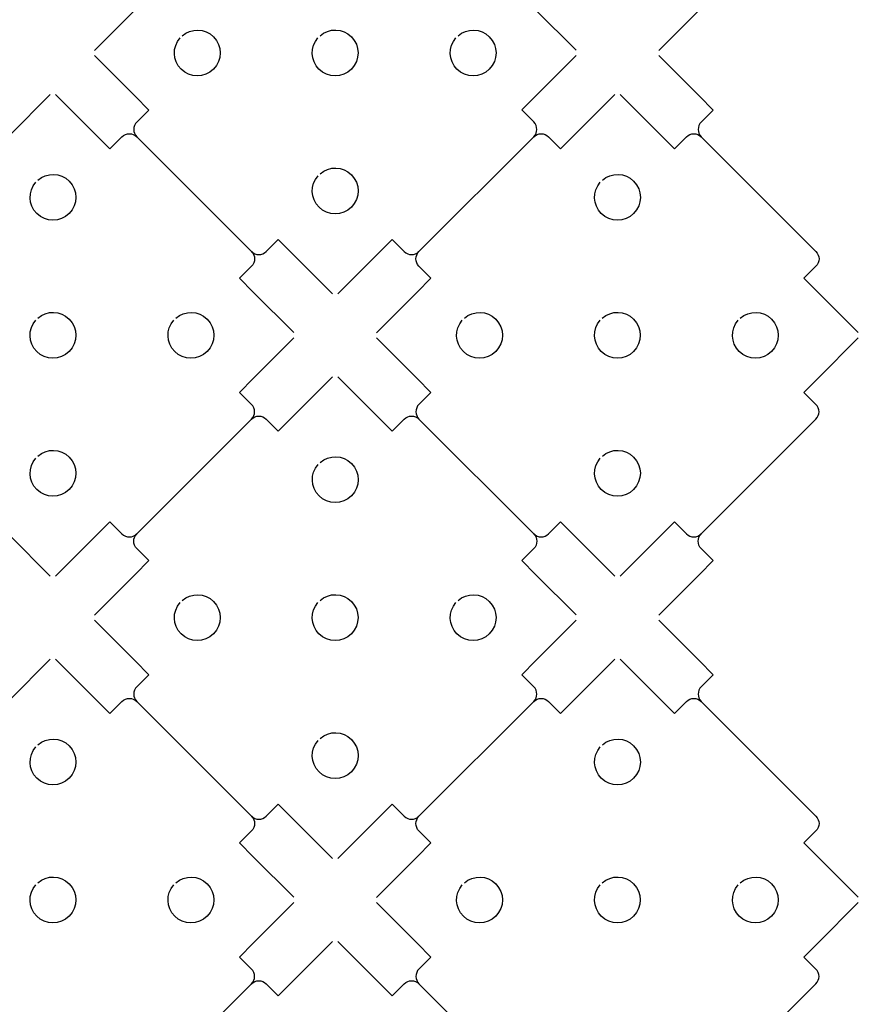
# Model space of a CAD drawing. Extents: x 1 to 34.4, y 0.5 to 23.1.
# Drawn here: x 29.9 to 34.4, y 12 to 17.4 of the extents above; entities that cross this region are included whole.
import ezdxf

# ---------------------------------------------------------------- set-up
doc = ezdxf.new("R2010")
doc.units = 0
doc.header["$MEASUREMENT"] = 0
doc.layers.add('LAYER_1', color=7, linetype='CONTINUOUS')

msp = doc.modelspace()

# ---------------------------------------------------------------- linework, layer by layer
at = {"layer": 'LAYER_1', "color": 7}
for points, knots in [([(31.6001, 18.5195), (31.6001, 18.5195), (31.8219, 18.2976), (31.8219, 18.2976), (31.8219, 18.2976), (31.8968, 18.2228), (31.8968, 18.2228), (31.8968, 18.2228), (31.9623, 18.2883), (31.9623, 18.2883), (31.9845, 18.3105), (32.0205, 18.3106), (32.0428, 18.2883), (32.0428, 18.2883), (32.6694, 17.6617), (32.6694, 17.6617), (32.6916, 17.6395), (32.6916, 17.6034), (32.6694, 17.5812), (32.6694, 17.5812), (32.6039, 17.5157), (32.6039, 17.5157), (32.6039, 17.5157), (32.6786, 17.4409), (32.6786, 17.4409), (32.6786, 17.4409), (32.9005, 17.2191), (32.9005, 17.2191)], [0, 0, 0, 0, 1, 1, 1, 2, 2, 2, 3, 3, 3, 4, 4, 4, 5, 5, 5, 6, 6, 6, 7, 7, 7, 8, 8, 8, 9, 9, 9, 9]), ([(30.2707, 17.219), (30.2707, 17.219), (30.4926, 17.4408), (30.4926, 17.4408), (30.4926, 17.4408), (30.5674, 17.5157), (30.5674, 17.5157), (30.5674, 17.5157), (30.5018, 17.5813), (30.5018, 17.5813), (30.4796, 17.6035), (30.4795, 17.6395), (30.5018, 17.6618)], [0, 0, 0, 0, 1, 1, 1, 2, 2, 2, 3, 3, 3, 4, 4, 4, 4]), ([(33.3527, 17.219), (33.3527, 17.219), (33.5746, 17.4408), (33.5746, 17.4408), (33.5746, 17.4408), (33.6494, 17.5157), (33.6494, 17.5157), (33.6494, 17.5157), (33.5838, 17.5813), (33.5838, 17.5813), (33.5616, 17.6035), (33.5615, 17.6395), (33.5838, 17.6618)], [0, 0, 0, 0, 1, 1, 1, 2, 2, 2, 3, 3, 3, 4, 4, 4, 4]), ([(30.7499, 17.2985), (30.799, 17.3417), (30.874, 17.3399), (30.9208, 17.293), (30.9696, 17.2442), (30.9696, 17.165), (30.9208, 17.1162), (30.872, 17.0674), (30.7928, 17.0674), (30.744, 17.1162), (30.6972, 17.1631), (30.6953, 17.238), (30.7385, 17.2871)], [0, 0, 0, 0, 1, 1, 1, 2, 2, 2, 3, 3, 3, 4, 4, 4, 4]), ([(31.5028, 17.2987), (31.5519, 17.342), (31.6268, 17.3401), (31.6737, 17.2932), (31.7224, 17.2444), (31.7224, 17.1653), (31.6737, 17.1165), (31.6248, 17.0677), (31.5457, 17.0677), (31.4969, 17.1165), (31.45, 17.1633), (31.4482, 17.2382), (31.4914, 17.2874)], [0, 0, 0, 0, 1, 1, 1, 2, 2, 2, 3, 3, 3, 4, 4, 4, 4]), ([(32.256, 17.2986), (32.3051, 17.3418), (32.3801, 17.3399), (32.4269, 17.2931), (32.4757, 17.2442), (32.4757, 17.1651), (32.4269, 17.1163), (32.3781, 17.0675), (32.299, 17.0675), (32.2501, 17.1163), (32.2033, 17.1631), (32.2014, 17.2381), (32.2447, 17.2872)], [0, 0, 0, 0, 1, 1, 1, 2, 2, 2, 3, 3, 3, 4, 4, 4, 4]), ([(30.2706, 17.19), (30.2706, 17.19), (30.4925, 16.9682), (30.4925, 16.9682), (30.4925, 16.9682), (30.5673, 16.8933), (30.5673, 16.8933), (30.5673, 16.8933), (30.5018, 16.8278), (30.5018, 16.8278), (30.4796, 16.8056), (30.4795, 16.7696), (30.5018, 16.7473)], [0, 0, 0, 0, 1, 1, 1, 2, 2, 2, 3, 3, 3, 4, 4, 4, 4]), ([(31.6001, 15.8896), (31.6001, 15.8896), (31.8219, 16.1115), (31.8219, 16.1115), (31.8219, 16.1115), (31.8968, 16.1863), (31.8968, 16.1863), (31.8968, 16.1863), (31.9623, 16.1208), (31.9623, 16.1208), (31.9846, 16.0985), (32.0205, 16.0985), (32.0428, 16.1208), (32.0428, 16.1208), (32.6694, 16.7474), (32.6694, 16.7474), (32.6916, 16.7696), (32.6917, 16.8056), (32.6694, 16.8279), (32.6694, 16.8279), (32.6039, 16.8934), (32.6039, 16.8934), (32.6039, 16.8934), (32.6786, 16.9682), (32.6786, 16.9682), (32.6786, 16.9682), (32.9005, 17.19), (32.9005, 17.19)], [0, 0, 0, 0, 1, 1, 1, 2, 2, 2, 3, 3, 3, 4, 4, 4, 5, 5, 5, 6, 6, 6, 7, 7, 7, 8, 8, 8, 9, 9, 9, 9]), ([(33.3526, 17.19), (33.3526, 17.19), (33.5745, 16.9682), (33.5745, 16.9682), (33.5745, 16.9682), (33.6493, 16.8933), (33.6493, 16.8933), (33.6493, 16.8933), (33.5838, 16.8278), (33.5838, 16.8278), (33.5616, 16.8056), (33.5615, 16.7696), (33.5838, 16.7473)], [0, 0, 0, 0, 1, 1, 1, 2, 2, 2, 3, 3, 3, 4, 4, 4, 4]), ([(29.5874, 16.7474), (29.6096, 16.7696), (29.6457, 16.7696), (29.6679, 16.7474), (29.6679, 16.7474), (29.7335, 16.6818), (29.7335, 16.6818), (29.7335, 16.6818), (29.8082, 16.7565), (29.8082, 16.7565), (29.8082, 16.7565), (30.0301, 16.9784), (30.0301, 16.9784)], [0, 0, 0, 0, 1, 1, 1, 2, 2, 2, 3, 3, 3, 4, 4, 4, 4]), ([(30.0591, 16.9785), (30.0591, 16.9785), (30.2809, 16.7566), (30.2809, 16.7566), (30.2809, 16.7566), (30.3558, 16.6818), (30.3558, 16.6818), (30.3558, 16.6818), (30.4213, 16.7473), (30.4213, 16.7473), (30.4435, 16.7695), (30.4795, 16.7696), (30.5018, 16.7473), (30.5018, 16.7473), (31.1284, 16.1207), (31.1284, 16.1207), (31.1506, 16.0985), (31.1506, 16.0624), (31.1284, 16.0402), (31.1284, 16.0402), (31.0629, 15.9747), (31.0629, 15.9747), (31.0629, 15.9747), (31.1376, 15.8999), (31.1376, 15.8999), (31.1376, 15.8999), (31.3595, 15.6781), (31.3595, 15.6781)], [0, 0, 0, 0, 1, 1, 1, 2, 2, 2, 3, 3, 3, 4, 4, 4, 5, 5, 5, 6, 6, 6, 7, 7, 7, 8, 8, 8, 9, 9, 9, 9]), ([(32.6694, 16.7474), (32.6916, 16.7696), (32.7277, 16.7696), (32.7499, 16.7474), (32.7499, 16.7474), (32.8155, 16.6818), (32.8155, 16.6818), (32.8155, 16.6818), (32.8902, 16.7565), (32.8902, 16.7565), (32.8902, 16.7565), (33.1121, 16.9784), (33.1121, 16.9784)], [0, 0, 0, 0, 1, 1, 1, 2, 2, 2, 3, 3, 3, 4, 4, 4, 4]), ([(33.1411, 16.9785), (33.1411, 16.9785), (33.3629, 16.7566), (33.3629, 16.7566), (33.3629, 16.7566), (33.4378, 16.6818), (33.4378, 16.6818), (33.4378, 16.6818), (33.5033, 16.7473), (33.5033, 16.7473), (33.5255, 16.7695), (33.5615, 16.7696), (33.5838, 16.7473), (33.5838, 16.7473), (34.2104, 16.1207), (34.2104, 16.1207), (34.2326, 16.0985), (34.2326, 16.0624), (34.2104, 16.0402), (34.2104, 16.0402), (34.1449, 15.9747), (34.1449, 15.9747), (34.1449, 15.9747), (34.2196, 15.8999), (34.2196, 15.8999), (34.2196, 15.8999), (34.4415, 15.6781), (34.4415, 15.6781)], [0, 0, 0, 0, 1, 1, 1, 2, 2, 2, 3, 3, 3, 4, 4, 4, 5, 5, 5, 6, 6, 6, 7, 7, 7, 8, 8, 8, 9, 9, 9, 9]), ([(29.962, 16.5106), (30.0111, 16.5538), (30.086, 16.5519), (30.1329, 16.5051), (30.1817, 16.4563), (30.1817, 16.3771), (30.1329, 16.3283), (30.0841, 16.2795), (30.0049, 16.2795), (29.9561, 16.3283), (29.9093, 16.3751), (29.9074, 16.4501), (29.9506, 16.4992)], [0, 0, 0, 0, 1, 1, 1, 2, 2, 2, 3, 3, 3, 4, 4, 4, 4]), ([(31.503, 16.5455), (31.5521, 16.5887), (31.627, 16.5868), (31.6738, 16.54), (31.7227, 16.4912), (31.7227, 16.412), (31.6738, 16.3632), (31.625, 16.3144), (31.5459, 16.3144), (31.4971, 16.3632), (31.4502, 16.41), (31.4484, 16.485), (31.4916, 16.5341)], [0, 0, 0, 0, 1, 1, 1, 2, 2, 2, 3, 3, 3, 4, 4, 4, 4]), ([(33.044, 16.5106), (33.0931, 16.5538), (33.1681, 16.5519), (33.2149, 16.5051), (33.2637, 16.4563), (33.2637, 16.3771), (33.2149, 16.3283), (33.1661, 16.2795), (33.0869, 16.2795), (33.0381, 16.3283), (32.9913, 16.3751), (32.9894, 16.4501), (33.0326, 16.4992)], [0, 0, 0, 0, 1, 1, 1, 2, 2, 2, 3, 3, 3, 4, 4, 4, 4]), ([(31.1284, 16.1207), (31.1506, 16.0985), (31.1867, 16.0985), (31.2089, 16.1207), (31.2089, 16.1207), (31.2744, 16.1862), (31.2744, 16.1862), (31.2744, 16.1862), (31.3491, 16.1115), (31.3491, 16.1115), (31.3491, 16.1115), (31.571, 15.8896), (31.571, 15.8896)], [0, 0, 0, 0, 1, 1, 1, 2, 2, 2, 3, 3, 3, 4, 4, 4, 4]), ([(31.8117, 15.678), (31.8117, 15.678), (32.0336, 15.8998), (32.0336, 15.8998), (32.0336, 15.8998), (32.1084, 15.9747), (32.1084, 15.9747), (32.1084, 15.9747), (32.0428, 16.0403), (32.0428, 16.0403), (32.0206, 16.0625), (32.0205, 16.0985), (32.0428, 16.1208)], [0, 0, 0, 0, 1, 1, 1, 2, 2, 2, 3, 3, 3, 4, 4, 4, 4]), ([(29.9618, 15.7577), (30.0109, 15.801), (30.0858, 15.7991), (30.1326, 15.7522), (30.1815, 15.7034), (30.1815, 15.6243), (30.1326, 15.5755), (30.0838, 15.5267), (30.0047, 15.5267), (29.9559, 15.5755), (29.909, 15.6223), (29.9071, 15.6972), (29.9504, 15.7464)], [0, 0, 0, 0, 1, 1, 1, 2, 2, 2, 3, 3, 3, 4, 4, 4, 4]), ([(30.715, 15.7575), (30.7641, 15.8008), (30.8391, 15.7989), (30.8859, 15.752), (30.9347, 15.7032), (30.9347, 15.6241), (30.8859, 15.5753), (30.8371, 15.5265), (30.758, 15.5265), (30.7091, 15.5753), (30.6623, 15.6221), (30.6604, 15.697), (30.7037, 15.7462)], [0, 0, 0, 0, 1, 1, 1, 2, 2, 2, 3, 3, 3, 4, 4, 4, 4]), ([(32.2909, 15.7575), (32.34, 15.8007), (32.415, 15.7988), (32.4618, 15.752), (32.5106, 15.7032), (32.5106, 15.624), (32.4618, 15.5752), (32.413, 15.5264), (32.3338, 15.5264), (32.285, 15.5752), (32.2382, 15.6221), (32.2363, 15.697), (32.2795, 15.7461)], [0, 0, 0, 0, 1, 1, 1, 2, 2, 2, 3, 3, 3, 4, 4, 4, 4]), ([(33.0438, 15.7577), (33.0929, 15.801), (33.1678, 15.7991), (33.2147, 15.7522), (33.2635, 15.7034), (33.2635, 15.6243), (33.2147, 15.5755), (33.1658, 15.5267), (33.0867, 15.5267), (33.0379, 15.5755), (32.991, 15.6223), (32.9891, 15.6972), (33.0324, 15.7464)], [0, 0, 0, 0, 1, 1, 1, 2, 2, 2, 3, 3, 3, 4, 4, 4, 4]), ([(33.797, 15.7575), (33.8462, 15.8008), (33.9211, 15.7989), (33.9679, 15.752), (34.0167, 15.7032), (34.0167, 15.6241), (33.9679, 15.5753), (33.9191, 15.5265), (33.84, 15.5265), (33.7912, 15.5753), (33.7443, 15.6221), (33.7424, 15.697), (33.7857, 15.7462)], [0, 0, 0, 0, 1, 1, 1, 2, 2, 2, 3, 3, 3, 4, 4, 4, 4]), ([(30.0591, 14.3486), (30.0591, 14.3486), (30.2809, 14.5705), (30.2809, 14.5705), (30.2809, 14.5705), (30.3558, 14.6453), (30.3558, 14.6453), (30.3558, 14.6453), (30.4213, 14.5798), (30.4213, 14.5798), (30.4436, 14.5575), (30.4795, 14.5575), (30.5018, 14.5798), (30.5018, 14.5798), (31.1284, 15.2064), (31.1284, 15.2064), (31.1506, 15.2286), (31.1507, 15.2646), (31.1284, 15.2869), (31.1284, 15.2869), (31.0629, 15.3524), (31.0629, 15.3524), (31.0629, 15.3524), (31.1376, 15.4272), (31.1376, 15.4272), (31.1376, 15.4272), (31.3595, 15.649), (31.3595, 15.649)], [0, 0, 0, 0, 1, 1, 1, 2, 2, 2, 3, 3, 3, 4, 4, 4, 5, 5, 5, 6, 6, 6, 7, 7, 7, 8, 8, 8, 9, 9, 9, 9]), ([(31.8116, 15.649), (31.8116, 15.649), (32.0335, 15.4272), (32.0335, 15.4272), (32.0335, 15.4272), (32.1083, 15.3523), (32.1083, 15.3523), (32.1083, 15.3523), (32.0428, 15.2868), (32.0428, 15.2868), (32.0206, 15.2646), (32.0205, 15.2286), (32.0428, 15.2063)], [0, 0, 0, 0, 1, 1, 1, 2, 2, 2, 3, 3, 3, 4, 4, 4, 4]), ([(33.1411, 14.3486), (33.1411, 14.3486), (33.3629, 14.5705), (33.3629, 14.5705), (33.3629, 14.5705), (33.4378, 14.6453), (33.4378, 14.6453), (33.4378, 14.6453), (33.5033, 14.5798), (33.5033, 14.5798), (33.5256, 14.5575), (33.5615, 14.5575), (33.5838, 14.5798), (33.5838, 14.5798), (34.2104, 15.2064), (34.2104, 15.2064), (34.2326, 15.2286), (34.2327, 15.2646), (34.2104, 15.2869), (34.2104, 15.2869), (34.1449, 15.3524), (34.1449, 15.3524), (34.1449, 15.3524), (34.2196, 15.4272), (34.2196, 15.4272), (34.2196, 15.4272), (34.4415, 15.649), (34.4415, 15.649)], [0, 0, 0, 0, 1, 1, 1, 2, 2, 2, 3, 3, 3, 4, 4, 4, 5, 5, 5, 6, 6, 6, 7, 7, 7, 8, 8, 8, 9, 9, 9, 9]), ([(31.1284, 15.2064), (31.1506, 15.2286), (31.1867, 15.2286), (31.2089, 15.2064), (31.2089, 15.2064), (31.2745, 15.1408), (31.2745, 15.1408), (31.2745, 15.1408), (31.3493, 15.2155), (31.3493, 15.2155), (31.3493, 15.2155), (31.5711, 15.4374), (31.5711, 15.4374)], [0, 0, 0, 0, 1, 1, 1, 2, 2, 2, 3, 3, 3, 4, 4, 4, 4]), ([(31.6001, 15.4375), (31.6001, 15.4375), (31.8219, 15.2156), (31.8219, 15.2156), (31.8219, 15.2156), (31.8968, 15.1408), (31.8968, 15.1408), (31.8968, 15.1408), (31.9623, 15.2063), (31.9623, 15.2063), (31.9845, 15.2285), (32.0205, 15.2286), (32.0428, 15.2063), (32.0428, 15.2063), (32.6694, 14.5797), (32.6694, 14.5797), (32.6916, 14.5575), (32.6916, 14.5214), (32.6694, 14.4992), (32.6694, 14.4992), (32.6039, 14.4337), (32.6039, 14.4337), (32.6039, 14.4337), (32.6786, 14.3589), (32.6786, 14.3589), (32.6786, 14.3589), (32.9005, 14.1371), (32.9005, 14.1371)], [0, 0, 0, 0, 1, 1, 1, 2, 2, 2, 3, 3, 3, 4, 4, 4, 5, 5, 5, 6, 6, 6, 7, 7, 7, 8, 8, 8, 9, 9, 9, 9]), ([(29.962, 15.0045), (30.0111, 15.0477), (30.086, 15.0458), (30.1328, 14.999), (30.1816, 14.9502), (30.1816, 14.871), (30.1328, 14.8222), (30.084, 14.7734), (30.0049, 14.7734), (29.9561, 14.8222), (29.9092, 14.869), (29.9073, 14.944), (29.9506, 14.9931)], [0, 0, 0, 0, 1, 1, 1, 2, 2, 2, 3, 3, 3, 4, 4, 4, 4]), ([(33.044, 15.0045), (33.0931, 15.0477), (33.168, 15.0458), (33.2148, 14.999), (33.2636, 14.9502), (33.2636, 14.871), (33.2148, 14.8222), (33.166, 14.7734), (33.0869, 14.7734), (33.0381, 14.8222), (32.9912, 14.869), (32.9893, 14.944), (33.0326, 14.9931)], [0, 0, 0, 0, 1, 1, 1, 2, 2, 2, 3, 3, 3, 4, 4, 4, 4]), ([(31.503, 14.9696), (31.5521, 15.0128), (31.627, 15.0109), (31.6739, 14.9641), (31.7227, 14.9153), (31.7227, 14.8361), (31.6739, 14.7873), (31.6251, 14.7385), (31.5459, 14.7385), (31.4971, 14.7873), (31.4503, 14.8341), (31.4484, 14.9091), (31.4916, 14.9582)], [0, 0, 0, 0, 1, 1, 1, 2, 2, 2, 3, 3, 3, 4, 4, 4, 4]), ([(29.5874, 14.5797), (29.6096, 14.5575), (29.6457, 14.5575), (29.6679, 14.5797), (29.6679, 14.5797), (29.7334, 14.6452), (29.7334, 14.6452), (29.7334, 14.6452), (29.8082, 14.5705), (29.8082, 14.5705), (29.8082, 14.5705), (30.03, 14.3486), (30.03, 14.3486)], [0, 0, 0, 0, 1, 1, 1, 2, 2, 2, 3, 3, 3, 4, 4, 4, 4]), ([(32.6694, 14.5797), (32.6916, 14.5575), (32.7277, 14.5575), (32.7499, 14.5797), (32.7499, 14.5797), (32.8154, 14.6452), (32.8154, 14.6452), (32.8154, 14.6452), (32.8902, 14.5705), (32.8902, 14.5705), (32.8902, 14.5705), (33.112, 14.3486), (33.112, 14.3486)], [0, 0, 0, 0, 1, 1, 1, 2, 2, 2, 3, 3, 3, 4, 4, 4, 4]), ([(30.2707, 14.137), (30.2707, 14.137), (30.4926, 14.3588), (30.4926, 14.3588), (30.4926, 14.3588), (30.5674, 14.4337), (30.5674, 14.4337), (30.5674, 14.4337), (30.5018, 14.4993), (30.5018, 14.4993), (30.4796, 14.5215), (30.4795, 14.5575), (30.5018, 14.5798)], [0, 0, 0, 0, 1, 1, 1, 2, 2, 2, 3, 3, 3, 4, 4, 4, 4]), ([(33.3527, 14.137), (33.3527, 14.137), (33.5746, 14.3588), (33.5746, 14.3588), (33.5746, 14.3588), (33.6494, 14.4337), (33.6494, 14.4337), (33.6494, 14.4337), (33.5838, 14.4993), (33.5838, 14.4993), (33.5616, 14.5215), (33.5615, 14.5575), (33.5838, 14.5798)], [0, 0, 0, 0, 1, 1, 1, 2, 2, 2, 3, 3, 3, 4, 4, 4, 4]), ([(30.7499, 14.2165), (30.799, 14.2597), (30.874, 14.2578), (30.9208, 14.211), (30.9696, 14.1622), (30.9696, 14.083), (30.9208, 14.0342), (30.872, 13.9854), (30.7928, 13.9854), (30.744, 14.0342), (30.6972, 14.0811), (30.6953, 14.156), (30.7385, 14.2051)], [0, 0, 0, 0, 1, 1, 1, 2, 2, 2, 3, 3, 3, 4, 4, 4, 4]), ([(31.5028, 14.2167), (31.5519, 14.2599), (31.6268, 14.2581), (31.6737, 14.2112), (31.7224, 14.1624), (31.7224, 14.0833), (31.6737, 14.0345), (31.6248, 13.9857), (31.5457, 13.9857), (31.4969, 14.0345), (31.45, 14.0813), (31.4482, 14.1562), (31.4914, 14.2053)], [0, 0, 0, 0, 1, 1, 1, 2, 2, 2, 3, 3, 3, 4, 4, 4, 4]), ([(32.256, 14.2165), (32.3051, 14.2598), (32.3801, 14.2579), (32.4269, 14.211), (32.4757, 14.1622), (32.4757, 14.0831), (32.4269, 14.0343), (32.3781, 13.9855), (32.299, 13.9855), (32.2501, 14.0343), (32.2033, 14.0811), (32.2014, 14.156), (32.2447, 14.2052)], [0, 0, 0, 0, 1, 1, 1, 2, 2, 2, 3, 3, 3, 4, 4, 4, 4]), ([(30.2706, 14.108), (30.2706, 14.108), (30.4925, 13.8862), (30.4925, 13.8862), (30.4925, 13.8862), (30.5673, 13.8113), (30.5673, 13.8113), (30.5673, 13.8113), (30.5018, 13.7458), (30.5018, 13.7458), (30.4796, 13.7236), (30.4795, 13.6876), (30.5018, 13.6653)], [0, 0, 0, 0, 1, 1, 1, 2, 2, 2, 3, 3, 3, 4, 4, 4, 4]), ([(31.6001, 12.8076), (31.6001, 12.8076), (31.8219, 13.0295), (31.8219, 13.0295), (31.8219, 13.0295), (31.8968, 13.1043), (31.8968, 13.1043), (31.8968, 13.1043), (31.9623, 13.0388), (31.9623, 13.0388), (31.9846, 13.0165), (32.0205, 13.0165), (32.0428, 13.0388), (32.0428, 13.0388), (32.6694, 13.6654), (32.6694, 13.6654), (32.6916, 13.6876), (32.6917, 13.7236), (32.6694, 13.7459), (32.6694, 13.7459), (32.6039, 13.8114), (32.6039, 13.8114), (32.6039, 13.8114), (32.6786, 13.8862), (32.6786, 13.8862), (32.6786, 13.8862), (32.9005, 14.108), (32.9005, 14.108)], [0, 0, 0, 0, 1, 1, 1, 2, 2, 2, 3, 3, 3, 4, 4, 4, 5, 5, 5, 6, 6, 6, 7, 7, 7, 8, 8, 8, 9, 9, 9, 9]), ([(33.3526, 14.108), (33.3526, 14.108), (33.5745, 13.8862), (33.5745, 13.8862), (33.5745, 13.8862), (33.6493, 13.8113), (33.6493, 13.8113), (33.6493, 13.8113), (33.5838, 13.7458), (33.5838, 13.7458), (33.5616, 13.7236), (33.5615, 13.6876), (33.5838, 13.6653)], [0, 0, 0, 0, 1, 1, 1, 2, 2, 2, 3, 3, 3, 4, 4, 4, 4]), ([(29.5874, 13.6654), (29.6096, 13.6876), (29.6457, 13.6876), (29.6679, 13.6654), (29.6679, 13.6654), (29.7335, 13.5998), (29.7335, 13.5998), (29.7335, 13.5998), (29.8082, 13.6745), (29.8082, 13.6745), (29.8082, 13.6745), (30.0301, 13.8964), (30.0301, 13.8964)], [0, 0, 0, 0, 1, 1, 1, 2, 2, 2, 3, 3, 3, 4, 4, 4, 4]), ([(30.0591, 13.8965), (30.0591, 13.8965), (30.2809, 13.6746), (30.2809, 13.6746), (30.2809, 13.6746), (30.3558, 13.5998), (30.3558, 13.5998), (30.3558, 13.5998), (30.4213, 13.6653), (30.4213, 13.6653), (30.4435, 13.6875), (30.4795, 13.6876), (30.5018, 13.6653), (30.5018, 13.6653), (31.1284, 13.0387), (31.1284, 13.0387), (31.1506, 13.0165), (31.1506, 12.9804), (31.1284, 12.9582), (31.1284, 12.9582), (31.0629, 12.8927), (31.0629, 12.8927), (31.0629, 12.8927), (31.1376, 12.8179), (31.1376, 12.8179), (31.1376, 12.8179), (31.3595, 12.5961), (31.3595, 12.5961)], [0, 0, 0, 0, 1, 1, 1, 2, 2, 2, 3, 3, 3, 4, 4, 4, 5, 5, 5, 6, 6, 6, 7, 7, 7, 8, 8, 8, 9, 9, 9, 9]), ([(32.6694, 13.6654), (32.6916, 13.6876), (32.7277, 13.6876), (32.7499, 13.6654), (32.7499, 13.6654), (32.8155, 13.5998), (32.8155, 13.5998), (32.8155, 13.5998), (32.8902, 13.6745), (32.8902, 13.6745), (32.8902, 13.6745), (33.1121, 13.8964), (33.1121, 13.8964)], [0, 0, 0, 0, 1, 1, 1, 2, 2, 2, 3, 3, 3, 4, 4, 4, 4]), ([(33.1411, 13.8965), (33.1411, 13.8965), (33.3629, 13.6746), (33.3629, 13.6746), (33.3629, 13.6746), (33.4378, 13.5998), (33.4378, 13.5998), (33.4378, 13.5998), (33.5033, 13.6653), (33.5033, 13.6653), (33.5255, 13.6875), (33.5615, 13.6876), (33.5838, 13.6653), (33.5838, 13.6653), (34.2104, 13.0387), (34.2104, 13.0387), (34.2326, 13.0165), (34.2326, 12.9804), (34.2104, 12.9582), (34.2104, 12.9582), (34.1449, 12.8927), (34.1449, 12.8927), (34.1449, 12.8927), (34.2196, 12.8179), (34.2196, 12.8179), (34.2196, 12.8179), (34.4415, 12.5961), (34.4415, 12.5961)], [0, 0, 0, 0, 1, 1, 1, 2, 2, 2, 3, 3, 3, 4, 4, 4, 5, 5, 5, 6, 6, 6, 7, 7, 7, 8, 8, 8, 9, 9, 9, 9]), ([(31.503, 13.4635), (31.5521, 13.5067), (31.627, 13.5048), (31.6738, 13.458), (31.7227, 13.4092), (31.7227, 13.33), (31.6738, 13.2812), (31.625, 13.2324), (31.5459, 13.2324), (31.4971, 13.2812), (31.4502, 13.328), (31.4484, 13.403), (31.4916, 13.4521)], [0, 0, 0, 0, 1, 1, 1, 2, 2, 2, 3, 3, 3, 4, 4, 4, 4]), ([(29.962, 13.4286), (30.0111, 13.4718), (30.086, 13.4699), (30.1329, 13.4231), (30.1817, 13.3743), (30.1817, 13.2951), (30.1329, 13.2463), (30.0841, 13.1975), (30.0049, 13.1975), (29.9561, 13.2463), (29.9093, 13.2931), (29.9074, 13.3681), (29.9506, 13.4172)], [0, 0, 0, 0, 1, 1, 1, 2, 2, 2, 3, 3, 3, 4, 4, 4, 4]), ([(33.044, 13.4286), (33.0931, 13.4718), (33.1681, 13.4699), (33.2149, 13.4231), (33.2637, 13.3743), (33.2637, 13.2951), (33.2149, 13.2463), (33.1661, 13.1975), (33.0869, 13.1975), (33.0381, 13.2463), (32.9913, 13.2931), (32.9894, 13.3681), (33.0326, 13.4172)], [0, 0, 0, 0, 1, 1, 1, 2, 2, 2, 3, 3, 3, 4, 4, 4, 4]), ([(31.1284, 13.0387), (31.1506, 13.0165), (31.1867, 13.0165), (31.2089, 13.0387), (31.2089, 13.0387), (31.2744, 13.1042), (31.2744, 13.1042), (31.2744, 13.1042), (31.3491, 13.0295), (31.3491, 13.0295), (31.3491, 13.0295), (31.571, 12.8076), (31.571, 12.8076)], [0, 0, 0, 0, 1, 1, 1, 2, 2, 2, 3, 3, 3, 4, 4, 4, 4]), ([(31.8117, 12.596), (31.8117, 12.596), (32.0336, 12.8178), (32.0336, 12.8178), (32.0336, 12.8178), (32.1084, 12.8927), (32.1084, 12.8927), (32.1084, 12.8927), (32.0428, 12.9583), (32.0428, 12.9583), (32.0206, 12.9805), (32.0205, 13.0165), (32.0428, 13.0388)], [0, 0, 0, 0, 1, 1, 1, 2, 2, 2, 3, 3, 3, 4, 4, 4, 4]), ([(29.9618, 12.6757), (30.0109, 12.7189), (30.0858, 12.7171), (30.1326, 12.6702), (30.1815, 12.6214), (30.1815, 12.5423), (30.1326, 12.4935), (30.0838, 12.4447), (30.0047, 12.4447), (29.9559, 12.4935), (29.909, 12.5403), (29.9071, 12.6152), (29.9504, 12.6644)], [0, 0, 0, 0, 1, 1, 1, 2, 2, 2, 3, 3, 3, 4, 4, 4, 4]), ([(30.715, 12.6755), (30.7641, 12.7188), (30.8391, 12.7169), (30.8859, 12.67), (30.9347, 12.6212), (30.9347, 12.5421), (30.8859, 12.4933), (30.8371, 12.4445), (30.758, 12.4445), (30.7091, 12.4933), (30.6623, 12.5401), (30.6604, 12.615), (30.7037, 12.6642)], [0, 0, 0, 0, 1, 1, 1, 2, 2, 2, 3, 3, 3, 4, 4, 4, 4]), ([(32.2909, 12.6755), (32.34, 12.7187), (32.415, 12.7168), (32.4618, 12.67), (32.5106, 12.6212), (32.5106, 12.542), (32.4618, 12.4932), (32.413, 12.4444), (32.3338, 12.4444), (32.285, 12.4932), (32.2382, 12.5401), (32.2363, 12.615), (32.2795, 12.6641)], [0, 0, 0, 0, 1, 1, 1, 2, 2, 2, 3, 3, 3, 4, 4, 4, 4]), ([(33.0438, 12.6757), (33.0929, 12.7189), (33.1678, 12.7171), (33.2147, 12.6702), (33.2635, 12.6214), (33.2635, 12.5423), (33.2147, 12.4935), (33.1658, 12.4447), (33.0867, 12.4447), (33.0379, 12.4935), (32.991, 12.5403), (32.9891, 12.6152), (33.0324, 12.6644)], [0, 0, 0, 0, 1, 1, 1, 2, 2, 2, 3, 3, 3, 4, 4, 4, 4]), ([(33.797, 12.6755), (33.8462, 12.7188), (33.9211, 12.7169), (33.9679, 12.67), (34.0167, 12.6212), (34.0167, 12.5421), (33.9679, 12.4933), (33.9191, 12.4445), (33.84, 12.4445), (33.7912, 12.4933), (33.7443, 12.5401), (33.7424, 12.615), (33.7857, 12.6642)], [0, 0, 0, 0, 1, 1, 1, 2, 2, 2, 3, 3, 3, 4, 4, 4, 4]), ([(30.0591, 11.2666), (30.0591, 11.2666), (30.2809, 11.4885), (30.2809, 11.4885), (30.2809, 11.4885), (30.3558, 11.5633), (30.3558, 11.5633), (30.3558, 11.5633), (30.4213, 11.4978), (30.4213, 11.4978), (30.4436, 11.4755), (30.4795, 11.4755), (30.5018, 11.4978), (30.5018, 11.4978), (31.1284, 12.1244), (31.1284, 12.1244), (31.1506, 12.1466), (31.1507, 12.1826), (31.1284, 12.2049), (31.1284, 12.2049), (31.0629, 12.2704), (31.0629, 12.2704), (31.0629, 12.2704), (31.1376, 12.3452), (31.1376, 12.3452), (31.1376, 12.3452), (31.3595, 12.567), (31.3595, 12.567)], [0, 0, 0, 0, 1, 1, 1, 2, 2, 2, 3, 3, 3, 4, 4, 4, 5, 5, 5, 6, 6, 6, 7, 7, 7, 8, 8, 8, 9, 9, 9, 9]), ([(31.8116, 12.567), (31.8116, 12.567), (32.0335, 12.3452), (32.0335, 12.3452), (32.0335, 12.3452), (32.1083, 12.2703), (32.1083, 12.2703), (32.1083, 12.2703), (32.0428, 12.2048), (32.0428, 12.2048), (32.0206, 12.1826), (32.0205, 12.1466), (32.0428, 12.1243)], [0, 0, 0, 0, 1, 1, 1, 2, 2, 2, 3, 3, 3, 4, 4, 4, 4]), ([(33.1411, 11.2666), (33.1411, 11.2666), (33.3629, 11.4885), (33.3629, 11.4885), (33.3629, 11.4885), (33.4378, 11.5633), (33.4378, 11.5633), (33.4378, 11.5633), (33.5033, 11.4978), (33.5033, 11.4978), (33.5256, 11.4755), (33.5615, 11.4755), (33.5838, 11.4978), (33.5838, 11.4978), (34.2104, 12.1244), (34.2104, 12.1244), (34.2326, 12.1466), (34.2327, 12.1826), (34.2104, 12.2049), (34.2104, 12.2049), (34.1449, 12.2704), (34.1449, 12.2704), (34.1449, 12.2704), (34.2196, 12.3452), (34.2196, 12.3452), (34.2196, 12.3452), (34.4415, 12.567), (34.4415, 12.567)], [0, 0, 0, 0, 1, 1, 1, 2, 2, 2, 3, 3, 3, 4, 4, 4, 5, 5, 5, 6, 6, 6, 7, 7, 7, 8, 8, 8, 9, 9, 9, 9]), ([(31.1284, 12.1244), (31.1506, 12.1466), (31.1867, 12.1466), (31.2089, 12.1244), (31.2089, 12.1244), (31.2745, 12.0588), (31.2745, 12.0588), (31.2745, 12.0588), (31.3493, 12.1335), (31.3493, 12.1335), (31.3493, 12.1335), (31.5711, 12.3554), (31.5711, 12.3554)], [0, 0, 0, 0, 1, 1, 1, 2, 2, 2, 3, 3, 3, 4, 4, 4, 4]), ([(31.6001, 12.3555), (31.6001, 12.3555), (31.8219, 12.1336), (31.8219, 12.1336), (31.8219, 12.1336), (31.8968, 12.0588), (31.8968, 12.0588), (31.8968, 12.0588), (31.9623, 12.1243), (31.9623, 12.1243), (31.9845, 12.1465), (32.0205, 12.1466), (32.0428, 12.1243), (32.0428, 12.1243), (32.6694, 11.4977), (32.6694, 11.4977), (32.6916, 11.4755), (32.6916, 11.4394), (32.6694, 11.4172), (32.6694, 11.4172), (32.6039, 11.3517), (32.6039, 11.3517), (32.6039, 11.3517), (32.6786, 11.2769), (32.6786, 11.2769), (32.6786, 11.2769), (32.9005, 11.0551), (32.9005, 11.0551)], [0, 0, 0, 0, 1, 1, 1, 2, 2, 2, 3, 3, 3, 4, 4, 4, 5, 5, 5, 6, 6, 6, 7, 7, 7, 8, 8, 8, 9, 9, 9, 9])]:
    msp.add_open_spline(points, degree=3, knots=knots, dxfattribs=at)

doc.saveas('drawing.dxf')
